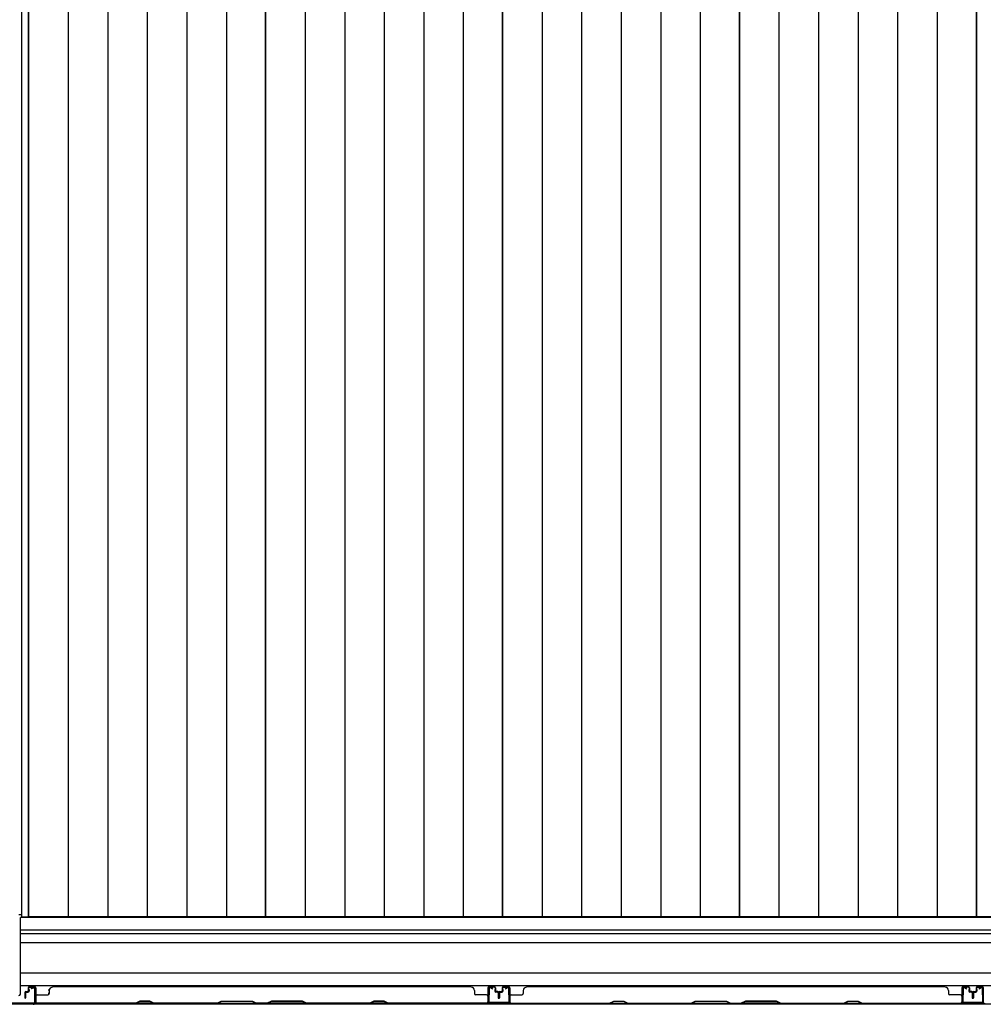
# Model space of a CAD drawing. Extents: x 543 to 20478, y 184 to 14052.
# Drawn here: x 4796 to 6222, y 4103 to 5560 of the extents above; entities that cross this region are included whole.
import ezdxf

# ---------------------------------------------------------------- set-up
doc = ezdxf.new("R2010")
doc.units = 0
doc.header["$LTSCALE"] = 50
doc.header["$MEASUREMENT"] = 0
for name, color, linetype in [('下枠中', 1, 'CONTINUOUS'), ('中柱後', 2, 'CONTINUOUS'), ('土台前', 3, 'CONTINUOUS'), ('壁パネル', 3, 'CONTINUOUS'), ('床板', 7, 'CONTINUOUS'), ('柱前', 3, 'CONTINUOUS'), ('間柱', 4, 'CONTINUOUS')]:
    doc.layers.add(name, color=color, linetype=linetype)

msp = doc.modelspace()

# ---------------------------------------------------------------- linework, layer by layer
at = {"layer": '下枠中'}
msp.add_line((4795.3, 4236), (4799.1, 4236), dxfattribs=at)
at = {"layer": '中柱後', "color": 3}
for p, q in [((4813.6, 4127.2), (4817.1, 4128.1)), ((4813.8, 4126.4), (4817.3, 4127.4)), ((4818.5, 4106), (4818.5, 4126.4)), ((4819.3, 4126.4), (4819.3, 4106)), ((4767, 4104), (4816.5, 4104)), ((4816.5, 4103.2), (4767.3, 4103.2))]:
    msp.add_line(p, q, dxfattribs=at)
at = {"layer": '中柱後', "color": 2}
for p, q in [((4774.3, 4105.2), (4817.3, 4105.2)), ((4774.3, 4104), (4817.3, 4104)), ((4817.3, 4105.2), (4817.3, 4104))]:
    msp.add_line(p, q, dxfattribs=at)
at = {"layer": '中柱後', "color": 3}
for centre, radius, start, end in [((4813.7, 4126.8), 0.4, 105.4846, 285.4846), ((4817.5, 4126.4), 1.8, 0, 105.4846), ((4817.5, 4126.4), 1, 0, 105.4846), ((4816.5, 4106), 2.8, 270, 0), ((4816.5, 4106), 2, 270, 0)]:
    msp.add_arc(centre, radius, start, end, dxfattribs=at)
at = {"layer": '土台前', "color": 3}
for p, q in [((7264.8, 4231.5), (4797.3, 4231.5)), ((4797.3, 4118), (4797.3, 4231.5)), ((7264.8, 4213), (4797.3, 4213)), ((4797.3, 4208), (7264.8, 4208)), ((7264.8, 4194), (4797.3, 4194)), ((4797.3, 4150), (7264.8, 4150)), ((4797.3, 4131), (7264.8, 4131)), ((4761.3, 4104), (7300.8, 4104))]:
    msp.add_line(p, q, dxfattribs=at)
msp.add_arc((4795.3, 4118), 2, 270, 0, dxfattribs=at)
at = {"layer": '壁パネル'}
for p, q in [((4809.1, 4127.7), (4809.1, 4123.2)), ((4809.1, 4127.7), (4809.1, 4123.2)), ((4809.6, 4127.7), (4809.6, 4122.7)), ((4809.6, 4127.7), (4809.6, 4122.7)), ((4809.6, 4125.2), (4810.1, 4125.2)), ((4809.6, 4125.2), (4810.1, 4125.2)), ((4810.1, 4125.2), (4810.1, 4122.7)), ((4810.1, 4125.2), (4810.1, 4122.7)), ((4810.6, 4129.2), (4818.6, 4129.2)), ((4810.6, 4129.2), (4818.6, 4129.2)), ((4810.6, 4128.7), (4818.6, 4128.7)), ((4810.6, 4128.7), (4818.6, 4128.7)), ((4819.6, 4127.7), (4819.6, 4105.7)), ((4819.6, 4127.7), (4819.6, 4106.7)), ((4820.1, 4127.7), (4820.1, 4104.2)), ((4820.1, 4127.7), (4820.1, 4106.7)), ((4840.1, 4123.7), (4840.1, 4119.2)), ((5464.1, 4129.2), (4845.1, 4129.2)), ((4845.1, 4128.7), (4845.1, 4129.2)), ((5464.1, 4128.7), (5464.1, 4129.2)), ((5469.1, 4123.7), (5469.1, 4119.2)), ((5489.1, 4127.7), (5489.1, 4104.2)), ((5489.1, 4127.7), (5489.1, 4104.2)), ((5489.1, 4127.7), (5489.1, 4106.7)), ((5489.6, 4127.7), (5489.6, 4105.7)), ((5489.6, 4127.7), (5489.6, 4105.7)), ((5489.6, 4127.7), (5489.6, 4106.7)), ((5498.6, 4129.2), (5490.6, 4129.2)), ((5498.6, 4129.2), (5490.6, 4129.2)), ((5498.6, 4129.2), (5490.6, 4129.2)), ((5498.6, 4128.7), (5490.6, 4128.7)), ((5498.6, 4128.7), (5490.6, 4128.7)), ((5498.6, 4128.7), (5490.6, 4128.7)), ((5499.6, 4125.2), (5499.1, 4125.2)), ((5499.1, 4125.2), (5499.1, 4122.7)), ((5499.1, 4125.2), (5499.1, 4122.7)), ((5499.6, 4125.2), (5499.1, 4125.2)), ((5499.6, 4127.7), (5499.6, 4122.7)), ((5499.6, 4127.7), (5499.6, 4122.7)), ((5500.1, 4127.7), (5500.1, 4123.2)), ((5500.1, 4127.7), (5500.1, 4123.2)), ((5510.3, 4127.7), (5510.3, 4123.2)), ((5510.3, 4127.7), (5510.3, 4123.2)), ((5510.8, 4127.7), (5510.8, 4122.7)), ((5510.8, 4127.7), (5510.8, 4122.7)), ((5510.8, 4125.2), (5511.3, 4125.2)), ((5510.8, 4125.2), (5511.3, 4125.2)), ((5511.3, 4125.2), (5511.3, 4122.7)), ((5511.3, 4125.2), (5511.3, 4122.7)), ((5511.8, 4129.2), (5519.8, 4129.2)), ((5511.8, 4129.2), (5519.8, 4129.2)), ((5511.8, 4128.7), (5519.8, 4128.7)), ((5511.8, 4128.7), (5519.8, 4128.7)), ((5520.8, 4127.7), (5520.8, 4105.7)), ((5520.8, 4127.7), (5520.8, 4106.7)), ((5521.3, 4127.7), (5521.3, 4104.2)), ((5521.3, 4127.7), (5521.3, 4106.7)), ((5541.3, 4123.7), (5541.3, 4119.2)), ((6165.3, 4129.2), (5546.3, 4129.2)), ((6165.3, 4128.7), (6165.3, 4129.2)), ((6170.3, 4123.7), (6170.3, 4119.2)), ((6190.3, 4127.7), (6190.3, 4104.2)), ((6190.3, 4127.7), (6190.3, 4104.2)), ((6190.3, 4127.7), (6190.3, 4106.7)), ((6190.8, 4127.7), (6190.8, 4105.7)), ((6190.8, 4127.7), (6190.8, 4105.7)), ((6190.8, 4127.7), (6190.8, 4106.7)), ((6199.8, 4129.2), (6191.8, 4129.2)), ((6199.8, 4129.2), (6191.8, 4129.2)), ((6199.8, 4129.2), (6191.8, 4129.2)), ((6199.8, 4128.7), (6191.8, 4128.7)), ((6199.8, 4128.7), (6191.8, 4128.7)), ((6199.8, 4128.7), (6191.8, 4128.7)), ((6200.8, 4125.2), (6200.3, 4125.2)), ((6200.3, 4125.2), (6200.3, 4122.7)), ((6200.3, 4125.2), (6200.3, 4122.7)), ((6200.8, 4125.2), (6200.3, 4125.2)), ((6200.8, 4127.7), (6200.8, 4122.7)), ((6200.8, 4127.7), (6200.8, 4122.7)), ((6201.3, 4127.7), (6201.3, 4123.2)), ((6201.3, 4127.7), (6201.3, 4123.2)), ((6211.3, 4127.7), (6211.3, 4123.2)), ((6211.3, 4127.7), (6211.3, 4123.2)), ((6211.8, 4127.7), (6211.8, 4122.7)), ((6211.8, 4127.7), (6211.8, 4122.7)), ((6211.8, 4125.2), (6212.3, 4125.2)), ((6211.8, 4125.2), (6212.3, 4125.2)), ((6212.3, 4125.2), (6212.3, 4122.7)), ((6212.3, 4125.2), (6212.3, 4122.7)), ((6212.8, 4129.2), (6220.8, 4129.2)), ((6212.8, 4129.2), (6220.8, 4129.2)), ((6212.8, 4128.7), (6220.8, 4128.7)), ((6212.8, 4128.7), (6220.8, 4128.7)), ((6221.8, 4127.7), (6221.8, 4106.7)), ((4804.1, 4120.7), (4804.1, 4112.7)), ((4804.1, 4120.7), (4804.1, 4112.7)), ((4804.6, 4120.7), (4804.6, 4112.7)), ((4804.6, 4120.7), (4804.6, 4112.7)), ((4805.1, 4120.2), (4805.1, 4112.7)), ((4805.1, 4120.2), (4805.1, 4112.7)), ((4805.6, 4122.2), (4808.1, 4122.2)), ((4805.6, 4122.2), (4808.1, 4122.2)), ((4805.6, 4121.7), (4808.6, 4121.7)), ((4805.6, 4121.7), (4808.6, 4121.7)), ((4806.1, 4121.2), (4808.6, 4121.2)), ((4806.1, 4121.2), (4808.6, 4121.2)), ((4822.1, 4117.2), (4838.1, 4117.2)), ((5487.1, 4117.2), (5471.1, 4117.2)), ((5489.6, 4111.2), (5489.6, 4105.7)), ((5489.6, 4111.2), (5489.6, 4105.7)), ((5503.6, 4121.7), (5500.6, 4121.7)), ((5503.6, 4121.7), (5500.6, 4121.7)), ((5503.1, 4121.2), (5500.6, 4121.2)), ((5503.1, 4121.2), (5500.6, 4121.2)), ((5503.6, 4122.2), (5501.1, 4122.2)), ((5503.6, 4122.2), (5501.1, 4122.2)), ((5504.1, 4120.2), (5504.1, 4112.7)), ((5504.1, 4120.2), (5504.1, 4112.7)), ((5504.6, 4120.7), (5504.6, 4112.7)), ((5504.6, 4120.7), (5504.6, 4112.7)), ((5505.1, 4120.7), (5505.1, 4112.7)), ((5505.1, 4120.7), (5505.1, 4112.7)), ((5505.3, 4120.7), (5505.3, 4112.7)), ((5505.3, 4120.7), (5505.3, 4112.7)), ((5505.8, 4120.7), (5505.8, 4112.7)), ((5505.8, 4120.7), (5505.8, 4112.7)), ((5506.3, 4120.2), (5506.3, 4112.7)), ((5506.3, 4120.2), (5506.3, 4112.7)), ((5506.8, 4122.2), (5509.3, 4122.2)), ((5506.8, 4122.2), (5509.3, 4122.2)), ((5506.8, 4121.7), (5509.8, 4121.7)), ((5506.8, 4121.7), (5509.8, 4121.7)), ((5507.3, 4121.2), (5509.8, 4121.2)), ((5507.3, 4121.2), (5509.8, 4121.2)), ((5523.3, 4117.2), (5539.3, 4117.2)), ((6188.3, 4117.2), (6172.3, 4117.2)), ((6190.8, 4111.2), (6190.8, 4105.7)), ((6190.8, 4111.2), (6190.8, 4105.7)), ((6204.8, 4121.7), (6201.8, 4121.7)), ((6204.8, 4121.7), (6201.8, 4121.7)), ((6204.3, 4121.2), (6201.8, 4121.2)), ((6204.3, 4121.2), (6201.8, 4121.2)), ((6204.8, 4122.2), (6202.3, 4122.2)), ((6204.8, 4122.2), (6202.3, 4122.2)), ((6205.3, 4120.2), (6205.3, 4112.7)), ((6205.3, 4120.2), (6205.3, 4112.7)), ((6205.8, 4120.7), (6205.8, 4112.7)), ((6205.8, 4120.7), (6205.8, 4112.7)), ((6206.3, 4120.7), (6206.3, 4112.7)), ((6206.3, 4120.7), (6206.3, 4112.7)), ((6206.3, 4120.7), (6206.3, 4112.7)), ((6206.3, 4120.7), (6206.3, 4112.7)), ((6206.8, 4120.7), (6206.8, 4112.7)), ((6206.8, 4120.7), (6206.8, 4112.7)), ((6207.3, 4120.2), (6207.3, 4112.7)), ((6207.3, 4120.2), (6207.3, 4112.7)), ((6207.8, 4122.2), (6210.3, 4122.2)), ((6207.8, 4122.2), (6210.3, 4122.2)), ((6207.8, 4121.7), (6210.8, 4121.7)), ((6207.8, 4121.7), (6210.8, 4121.7)), ((6208.3, 4121.2), (6210.8, 4121.2)), ((6208.3, 4121.2), (6210.8, 4121.2)), ((4819.6, 4108.2), (4819.6, 4105.7)), ((5489.1, 4104.2), (4820.1, 4104.2)), ((5489.1, 4104.2), (4820.1, 4104.2)), ((4967.9, 4104.7), (4822.1, 4104.7)), ((4822.1, 4104.2), (4968, 4104.2)), ((4973.9, 4107.7), (4967.9, 4104.7)), ((4968, 4104.2), (4974, 4107.2)), ((4988.9, 4107.7), (4973.9, 4107.7)), ((4974, 4107.2), (4988.7, 4107.2)), ((4988.7, 4107.2), (4994.7, 4104.2)), ((4994.9, 4104.7), (4988.9, 4107.7)), ((4994.7, 4104.2), (5088.8, 4104.2)), ((5088.6, 4104.7), (4994.9, 4104.7)), ((5088.6, 4104.7), (5094.6, 4107.7)), ((5094.8, 4107.2), (5088.8, 4104.2)), ((5094.6, 4107.7), (5140.6, 4107.7)), ((5140.4, 4107.2), (5094.8, 4107.2)), ((5146.4, 4104.2), (5140.4, 4107.2)), ((5140.6, 4107.7), (5146.6, 4104.7)), ((5146.4, 4104.2), (5162.8, 4104.2)), ((5162.6, 4104.7), (5146.6, 4104.7)), ((5168.6, 4107.7), (5162.6, 4104.7)), ((5162.8, 4104.2), (5168.8, 4107.2)), ((5214.6, 4107.7), (5168.6, 4107.7)), ((5168.8, 4107.2), (5214.4, 4107.2)), ((5214.4, 4107.2), (5220.4, 4104.2)), ((5220.6, 4104.7), (5214.6, 4107.7)), ((5220.4, 4104.2), (5314.5, 4104.2)), ((5314.4, 4104.7), (5220.6, 4104.7)), ((5320.4, 4107.7), (5314.4, 4104.7)), ((5314.5, 4104.2), (5320.5, 4107.2)), ((5335.4, 4107.7), (5320.4, 4107.7)), ((5320.5, 4107.2), (5335.2, 4107.2)), ((5335.2, 4107.2), (5341.2, 4104.2)), ((5341.4, 4104.7), (5335.4, 4107.7)), ((5341.2, 4104.2), (5487.1, 4104.2)), ((5487.1, 4104.7), (5341.4, 4104.7)), ((5520.8, 4108.2), (5520.8, 4105.7)), ((6190.3, 4104.2), (5521.3, 4104.2)), ((6190.3, 4104.2), (5521.3, 4104.2)), ((5523.3, 4104.7), (5669.1, 4104.7)), ((5669.3, 4104.2), (5523.3, 4104.2)), ((5669.1, 4104.7), (5675.1, 4107.7)), ((5675.3, 4107.2), (5669.3, 4104.2)), ((5675.1, 4107.7), (5690.1, 4107.7)), ((5689.9, 4107.2), (5675.3, 4107.2)), ((5695.9, 4104.2), (5689.9, 4107.2)), ((5690.1, 4107.7), (5696.1, 4104.7)), ((5790, 4104.2), (5695.9, 4104.2)), ((5696.1, 4104.7), (5789.8, 4104.7)), ((5789.8, 4104.7), (5795.8, 4107.7)), ((5796, 4107.2), (5790, 4104.2)), ((5795.8, 4107.7), (5841.8, 4107.7)), ((5841.7, 4107.2), (5796, 4107.2)), ((5847.7, 4104.2), (5841.7, 4107.2)), ((5841.8, 4107.7), (5847.8, 4104.7)), ((5864, 4104.2), (5847.7, 4104.2)), ((5847.8, 4104.7), (5863.8, 4104.7)), ((5869.8, 4107.7), (5863.8, 4104.7)), ((5864, 4104.2), (5870, 4107.2)), ((5915.8, 4107.7), (5869.8, 4107.7)), ((5870, 4107.2), (5915.7, 4107.2)), ((5915.7, 4107.2), (5921.7, 4104.2)), ((5921.8, 4104.7), (5915.8, 4107.7)), ((6015.8, 4104.2), (5921.7, 4104.2)), ((5921.8, 4104.7), (6015.6, 4104.7)), ((6015.6, 4104.7), (6021.6, 4107.7)), ((6021.8, 4107.2), (6015.8, 4104.2)), ((6021.6, 4107.7), (6036.6, 4107.7)), ((6036.4, 4107.2), (6021.8, 4107.2)), ((6042.4, 4104.2), (6036.4, 4107.2)), ((6036.6, 4107.7), (6042.6, 4104.7)), ((6188.3, 4104.2), (6042.4, 4104.2)), ((6042.6, 4104.7), (6188.3, 4104.7))]:
    msp.add_line(p, q, dxfattribs=at)
for centre, radius, start, end in [((4810.6, 4127.7), 1.5, 90, 180), ((4810.6, 4127.7), 1.5, 90, 180), ((4810.6, 4127.7), 1, 90, 180), ((4810.6, 4127.7), 1, 90, 180), ((4818.6, 4127.7), 1.5, 0, 90), ((4818.6, 4127.7), 1.5, 0, 90), ((4818.6, 4127.7), 1, 0, 90), ((4818.6, 4127.7), 1, 0, 90), ((4845.1, 4123.7), 5, 90, 180), ((5464.1, 4123.7), 5, 0, 90), ((5490.6, 4127.7), 1.5, 90, 180), ((5490.6, 4127.7), 1.5, 90, 180), ((5490.6, 4127.7), 1.5, 90, 180), ((5490.6, 4127.7), 1, 90, 180), ((5490.6, 4127.7), 1, 90, 180), ((5490.6, 4127.7), 1, 90, 180), ((5498.6, 4127.7), 1.5, 0, 90), ((5498.6, 4127.7), 1.5, 0, 90), ((5498.6, 4127.7), 1, 0, 90), ((5498.6, 4127.7), 1, 0, 90), ((5511.8, 4127.7), 1.5, 90, 180), ((5511.8, 4127.7), 1.5, 90, 180), ((5511.8, 4127.7), 1, 90, 180), ((5511.8, 4127.7), 1, 90, 180), ((5519.8, 4127.7), 1.5, 0, 90), ((5519.8, 4127.7), 1.5, 0, 90), ((5519.8, 4127.7), 1, 0, 90), ((5519.8, 4127.7), 1, 0, 90), ((5546.3, 4123.7), 5, 90, 180), ((6165.3, 4123.7), 5, 0, 90), ((6191.8, 4127.7), 1.5, 90, 180), ((6191.8, 4127.7), 1.5, 90, 180), ((6191.8, 4127.7), 1.5, 90, 180), ((6191.8, 4127.7), 1, 90, 180), ((6191.8, 4127.7), 1, 90, 180), ((6191.8, 4127.7), 1, 90, 180), ((6199.8, 4127.7), 1.5, 0, 90), ((6199.8, 4127.7), 1.5, 0, 90), ((6199.8, 4127.7), 1, 0, 90), ((6199.8, 4127.7), 1, 0, 90), ((6212.8, 4127.7), 1.5, 90, 180), ((6212.8, 4127.7), 1.5, 90, 180), ((6212.8, 4127.7), 1, 90, 180), ((6212.8, 4127.7), 1, 90, 180), ((6220.8, 4127.7), 1.5, 0, 90), ((6220.8, 4127.7), 1.5, 0, 90), ((6220.8, 4127.7), 1, 0, 90), ((6220.8, 4127.7), 1, 0, 90), ((4805.6, 4120.7), 1.5, 90, 180), ((4805.6, 4120.7), 1.5, 90, 180), ((4804.6, 4112.7), 0.5, 180, 360), ((4804.6, 4112.7), 0.5, 180, 360), ((4806.1, 4120.2), 1.5, 90, 180), ((4805.6, 4120.7), 1, 90, 180), ((4806.1, 4120.2), 1.5, 90, 180), ((4805.6, 4120.7), 1, 90, 180), ((4806.1, 4120.2), 1, 90, 180), ((4806.1, 4120.2), 1, 90, 180), ((4808.1, 4123.2), 1.5, 270, 0), ((4808.1, 4123.2), 1, 270, 0), ((4808.1, 4123.2), 1.5, 270, 0), ((4808.1, 4123.2), 1, 270, 0), ((4808.6, 4122.7), 1.5, 270, 0), ((4808.6, 4122.7), 1, 270, 0), ((4808.6, 4122.7), 1.5, 270, 0), ((4808.6, 4122.7), 1, 270, 0), ((4822.1, 4115.2), 2, 90, 180), ((4838.1, 4119.2), 2, 270, 0), ((5471.1, 4119.2), 2, 180, 270), ((5487.1, 4115.2), 2, 0, 90), ((5487.1, 4115.2), 2, 0, 90), ((5500.6, 4122.7), 1.5, 180, 270), ((5500.6, 4122.7), 1.5, 180, 270), ((5501.1, 4123.2), 1.5, 180, 270), ((5501.1, 4123.2), 1.5, 180, 270), ((5500.6, 4122.7), 1, 180, 270), ((5500.6, 4122.7), 1, 180, 270), ((5501.1, 4123.2), 1, 180, 270), ((5501.1, 4123.2), 1, 180, 270), ((5503.1, 4120.2), 1.5, 0, 90), ((5503.1, 4120.2), 1.5, 0, 90), ((5503.1, 4120.2), 1, 0, 90), ((5503.1, 4120.2), 1, 0, 90), ((5503.6, 4120.7), 1.5, 0, 90), ((5503.6, 4120.7), 1.5, 0, 90), ((5503.6, 4120.7), 1, 0, 90), ((5503.6, 4120.7), 1, 0, 90), ((5504.6, 4112.7), 0.5, 180, 0), ((5504.6, 4112.7), 0.5, 180, 0), ((5506.8, 4120.7), 1.5, 90, 180), ((5506.8, 4120.7), 1.5, 90, 180), ((5505.8, 4112.7), 0.5, 180, 0), ((5505.8, 4112.7), 0.5, 180, 0), ((5507.3, 4120.2), 1.5, 90, 180), ((5506.8, 4120.7), 1, 90, 180), ((5507.3, 4120.2), 1.5, 90, 180), ((5506.8, 4120.7), 1, 90, 180), ((5507.3, 4120.2), 1, 90, 180), ((5507.3, 4120.2), 1, 90, 180), ((5509.3, 4123.2), 1.5, 270, 0), ((5509.3, 4123.2), 1, 270, 0), ((5509.3, 4123.2), 1.5, 270, 0), ((5509.3, 4123.2), 1, 270, 0), ((5509.8, 4122.7), 1.5, 270, 0), ((5509.8, 4122.7), 1, 270, 0), ((5509.8, 4122.7), 1.5, 270, 0), ((5509.8, 4122.7), 1, 270, 0), ((5523.3, 4115.2), 2, 90, 180), ((5539.3, 4119.2), 2, 270, 0), ((6172.3, 4119.2), 2, 180, 270), ((6188.3, 4115.2), 2, 0, 90), ((6188.3, 4115.2), 2, 0, 90), ((6201.8, 4122.7), 1.5, 180, 270), ((6201.8, 4122.7), 1.5, 180, 270), ((6202.3, 4123.2), 1.5, 180, 270), ((6202.3, 4123.2), 1.5, 180, 270), ((6201.8, 4122.7), 1, 180, 270), ((6201.8, 4122.7), 1, 180, 270), ((6202.3, 4123.2), 1, 180, 270), ((6202.3, 4123.2), 1, 180, 270), ((6204.3, 4120.2), 1.5, 0, 90), ((6204.3, 4120.2), 1.5, 0, 90), ((6204.3, 4120.2), 1, 0, 90), ((6204.3, 4120.2), 1, 0, 90), ((6204.8, 4120.7), 1.5, 0, 90), ((6204.8, 4120.7), 1.5, 0, 90), ((6204.8, 4120.7), 1, 0, 90), ((6204.8, 4120.7), 1, 0, 90), ((6205.8, 4112.7), 0.5, 180, 0), ((6205.8, 4112.7), 0.5, 180, 0), ((6207.8, 4120.7), 1.5, 90, 180), ((6207.8, 4120.7), 1.5, 90, 180), ((6206.8, 4112.7), 0.5, 180, 0), ((6206.8, 4112.7), 0.5, 180, 0), ((6208.3, 4120.2), 1.5, 90, 180), ((6207.8, 4120.7), 1, 90, 180), ((6208.3, 4120.2), 1.5, 90, 180), ((6207.8, 4120.7), 1, 90, 180), ((6208.3, 4120.2), 1, 90, 180), ((6208.3, 4120.2), 1, 90, 180), ((6210.3, 4123.2), 1.5, 270, 0), ((6210.3, 4123.2), 1, 270, 0), ((6210.3, 4123.2), 1.5, 270, 0), ((6210.3, 4123.2), 1, 270, 0), ((6210.8, 4122.7), 1.5, 270, 0), ((6210.8, 4122.7), 1, 270, 0), ((6210.8, 4122.7), 1.5, 270, 0), ((6210.8, 4122.7), 1, 270, 0), ((4822.1, 4106.7), 2.5, 180, 270), ((4821.1, 4105.7), 1.5, 180, 228.1897), ((4822.1, 4106.7), 2, 180, 270), ((5311.7, 4105.3), 0.6, 270, 296.5651), ((5487.1, 4106.7), 2.5, 270, 0), ((5487.1, 4106.7), 2, 270, 0), ((5488.1, 4105.7), 1.5, 311.8103, 0), ((5488.1, 4105.7), 1.5, 311.8103, 0), ((5523.3, 4106.7), 2.5, 180, 270), ((5522.3, 4105.7), 1.5, 180, 228.1897), ((5523.3, 4106.7), 2, 180, 270), ((5698.7, 4105.3), 0.6, 243.4349, 270), ((6188.3, 4106.7), 2.5, 270, 0), ((6188.3, 4106.7), 2, 270, 0), ((6189.3, 4105.7), 1.5, 311.8103, 0), ((6189.3, 4105.7), 1.5, 311.8103, 0), ((6224.3, 4106.7), 2.5, 180, 270), ((6223.3, 4105.7), 1.5, 180, 228.1897)]:
    msp.add_arc(centre, radius, start, end, dxfattribs=at)
at = {"layer": '床板'}
for p, q in [((4799.1, 6618.3), (4799.1, 4232.8)), ((4809.6, 6618.3), (4809.6, 4232.8)), ((4809.6, 4232.8), (4809.6, 6618.3)), ((4868.1, 6618.3), (4868.1, 4232.8)), ((4926.6, 6618.3), (4926.6, 4232.8)), ((4985.1, 6618.3), (4985.1, 4232.8)), ((5043.6, 6618.3), (5043.6, 4232.8)), ((5102.1, 6618.3), (5102.1, 4232.8)), ((5160.1, 6618.3), (5160.1, 4232.8)), ((5160.1, 4232.8), (5160.1, 6618.3)), ((5218.6, 6618.3), (5218.6, 4232.8)), ((5277.1, 6618.3), (5277.1, 4232.8)), ((5335.6, 6618.3), (5335.6, 4232.8)), ((5394.1, 6618.3), (5394.1, 4232.8)), ((5452.6, 6618.3), (5452.6, 4232.8)), ((5510.6, 4232.8), (5510.6, 6618.3)), ((5510.6, 6618.3), (5510.6, 4232.8)), ((5569.1, 6618.3), (5569.1, 4232.8)), ((5627.6, 6618.3), (5627.6, 4232.8)), ((5686.1, 6618.3), (5686.1, 4232.8)), ((5744.6, 6618.3), (5744.6, 4232.8)), ((5803.1, 6618.3), (5803.1, 4232.8)), ((5861.1, 4232.8), (5861.1, 6618.3)), ((5861.1, 6618.3), (5861.1, 4232.8)), ((5919.6, 6618.3), (5919.6, 4232.8)), ((5978.1, 6618.3), (5978.1, 4232.8)), ((6036.6, 6618.3), (6036.6, 4232.8)), ((6095.1, 6618.3), (6095.1, 4232.8)), ((6153.6, 6618.3), (6153.6, 4232.8)), ((6211.6, 4232.8), (6211.6, 6618.3)), ((6211.6, 6618.3), (6211.6, 4232.8)), ((4799.1, 4232.8), (5160.1, 4232.8)), ((5160.1, 4232.8), (4809.6, 4232.8)), ((5510.6, 4232.8), (5160.1, 4232.8)), ((5861.1, 4232.8), (5510.6, 4232.8)), ((6211.6, 4232.8), (5861.1, 4232.8)), ((6562.1, 4232.8), (6211.6, 4232.8))]:
    msp.add_line(p, q, dxfattribs=at)
at = {"layer": '柱前'}
for p, q in [((4839.3, 4124.2), (4838.5, 4124.2)), ((4838.5, 4119.5), (4839.3, 4119.5))]:
    msp.add_line(p, q, dxfattribs=at)
at = {"layer": '間柱'}
for p, q in [((5490.3, 4127), (5489.9, 4107)), ((5490.9, 4107), (5491.3, 4127)), ((5492.8, 4127.9), (5495.8, 4126.1)), ((5496.3, 4127), (5493.3, 4128.7)), ((5495.8, 4126.1), (5496.3, 4127)), ((5517.4, 4128.7), (5514.3, 4127)), ((5514.3, 4127), (5514.8, 4126.1)), ((5514.8, 4126.1), (5517.9, 4127.9)), ((5519.4, 4127), (5519.8, 4107)), ((5520.8, 4107), (5520.4, 4127)), ((6191.3, 4127), (6190.9, 4107)), ((6191.9, 4107), (6192.3, 4127)), ((6193.8, 4127.9), (6196.8, 4126.1)), ((6197.3, 4127), (6194.3, 4128.7)), ((6196.8, 4126.1), (6197.3, 4127)), ((6218.4, 4128.7), (6215.3, 4127)), ((6215.3, 4127), (6215.8, 4126.1)), ((6215.8, 4126.1), (6218.9, 4127.9)), ((6220.4, 4127), (6220.8, 4107)), ((6221.8, 4107), (6221.4, 4127)), ((5518.8, 4106), (5491.9, 4106)), ((5491.9, 4105), (5518.8, 4105)), ((6219.8, 4106), (6192.9, 4106)), ((6192.9, 4105), (6219.8, 4105))]:
    msp.add_line(p, q, dxfattribs=at)
for centre, radius, start, end in [((5492.3, 4127), 2, 60.3369, 178.8065), ((5492.3, 4127), 1, 60.3369, 178.8065), ((5518.4, 4127), 2, 1.1935, 119.6631), ((5518.4, 4127), 1, 1.1935, 119.6631), ((6193.3, 4127), 2, 60.3369, 178.8065), ((6193.3, 4127), 1, 60.3369, 178.8065), ((6219.4, 4127), 2, 1.1935, 119.6631), ((6219.4, 4127), 1, 1.1935, 119.6631), ((5491.9, 4107), 2, 178.8065, 270), ((5491.9, 4107), 1, 178.8065, 270), ((5518.8, 4107), 2, 270, 1.1935), ((5518.8, 4107), 1, 270, 1.1935), ((6192.9, 4107), 2, 178.8065, 270), ((6192.9, 4107), 1, 178.8065, 270), ((6219.8, 4107), 2, 270, 1.1935), ((6219.8, 4107), 1, 270, 1.1935)]:
    msp.add_arc(centre, radius, start, end, dxfattribs=at)

doc.saveas('drawing.dxf')
